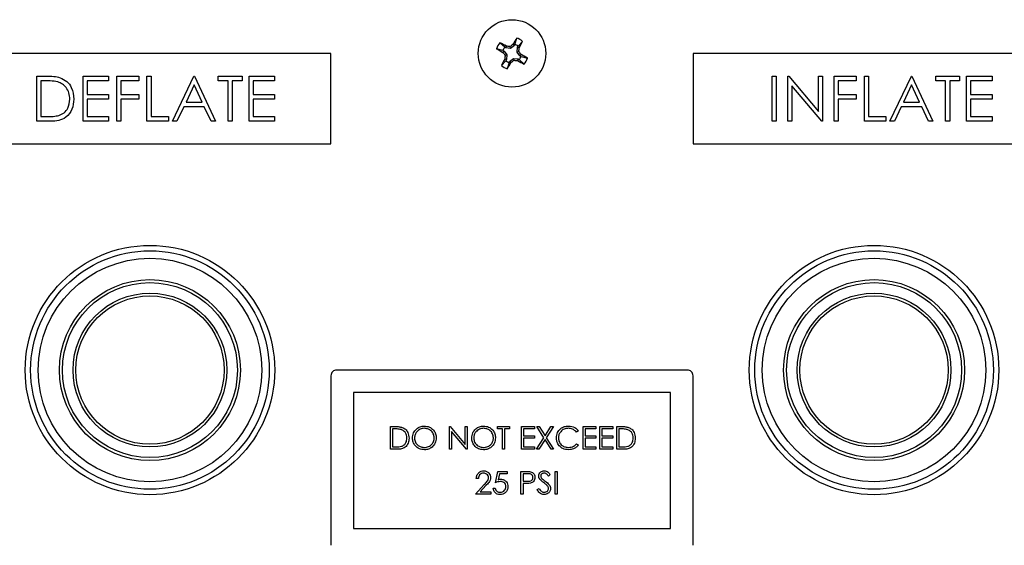
# Model space of a CAD drawing. Units: inches. Extents: x 0 to 22, y 0 to 17.
# Drawn here: x 3.1 to 4.8, y 14.3 to 15.2 of the extents above; entities that cross this region are included whole.
import ezdxf

# ---------------------------------------------------------------- set-up
doc = ezdxf.new("R2010")
doc.units = ezdxf.units.IN
doc.header["$MEASUREMENT"] = 0
doc.layers.add('OBJECT', color=6, linetype='Continuous')

msp = doc.modelspace()

# ---------------------------------------------------------------- linework, layer by layer
at = {"layer": 'OBJECT'}
for p, q in [((3.978217, 15.190321), (3.981221, 15.201226)), ((3.983729, 15.187231), (3.99147, 15.195476)), ((3.957467, 15.179843), (3.946561, 15.182846)), ((3.960556, 15.185354), (3.95231, 15.193094)), ((3.959297, 15.178817), (3.957326, 15.176515)), ((3.957467, 15.179843), (3.959297, 15.178817)), ((3.959297, 15.178817), (3.964445, 15.172277)), ((3.962386, 15.184327), (3.960556, 15.185354)), ((3.962386, 15.184327), (3.963325, 15.187207)), ((3.970652, 15.183343), (3.962386, 15.184327)), ((3.970652, 15.183343), (3.969766, 15.186489)), ((3.97719, 15.188491), (3.970652, 15.183343)), ((3.97719, 15.188491), (3.974891, 15.19046)), ((3.978217, 15.190321), (3.97719, 15.188491)), ((3.981716, 15.177136), (3.982702, 15.1854)), ((3.982702, 15.1854), (3.983729, 15.187231)), ((3.982702, 15.1854), (3.985582, 15.184462)), ((3.660582, 15.174706), (3.035581, 15.174706)), ((3.660582, 15.018456), (3.660582, 15.174706)), ((3.962433, 15.162182), (3.954692, 15.153936)), ((3.963459, 15.164012), (3.960579, 15.164949)), ((3.964445, 15.172277), (3.961298, 15.171392)), ((3.963459, 15.164012), (3.962433, 15.162182)), ((3.964445, 15.172277), (3.963459, 15.164012)), ((3.968971, 15.160921), (3.975509, 15.16607)), ((3.975509, 15.16607), (3.976395, 15.162924)), ((3.975509, 15.16607), (3.983776, 15.165086)), ((3.981716, 15.177136), (3.984864, 15.17802)), ((3.986867, 15.170596), (3.981716, 15.177136)), ((3.983776, 15.165086), (3.982837, 15.162205)), ((3.983776, 15.165086), (3.985606, 15.164059)), ((3.985606, 15.164059), (3.993851, 15.156318)), ((3.986867, 15.170596), (3.988835, 15.172897)), ((3.988695, 15.169569), (3.986867, 15.170596)), ((3.988695, 15.169569), (3.999601, 15.166567)), ((4.910581, 15.174706), (4.28558, 15.174706)), ((4.28558, 15.174706), (4.28558, 15.018456)), ((3.967944, 15.159092), (3.964941, 15.148187)), ((3.967944, 15.159092), (3.968971, 15.160921)), ((3.968971, 15.160921), (3.971271, 15.158952)), ((3.152628, 15.057519), (3.152628, 15.135644)), ((3.152628, 15.135644), (3.168403, 15.135644)), ((3.159639, 15.127631), (3.159639, 15.065531)), ((3.165133, 15.127631), (3.159639, 15.127631)), ((3.232757, 15.135644), (3.276827, 15.135644)), ((3.232757, 15.057519), (3.232757, 15.135644)), ((3.276827, 15.127631), (3.239768, 15.127631)), ((3.239768, 15.127631), (3.239768, 15.103592)), ((3.276827, 15.135644), (3.276827, 15.127631)), ((3.290848, 15.135644), (3.328911, 15.135644)), ((3.290848, 15.057519), (3.290848, 15.135644)), ((3.297862, 15.127631), (3.297862, 15.103592)), ((3.328911, 15.127631), (3.297862, 15.127631)), ((3.328911, 15.135644), (3.328911, 15.127631)), ((3.342932, 15.135644), (3.349942, 15.135644)), ((3.342932, 15.057519), (3.342932, 15.135644)), ((3.349942, 15.135644), (3.349942, 15.065531)), ((3.387002, 15.057519), (3.424061, 15.135644)), ((3.424061, 15.135644), (3.425064, 15.135644)), ((3.425064, 15.135644), (3.46112, 15.057519)), ((3.46613, 15.135644), (3.507196, 15.135644)), ((3.46613, 15.127631), (3.46613, 15.135644)), ((3.483158, 15.127631), (3.46613, 15.127631)), ((3.483158, 15.057519), (3.483158, 15.127631)), ((3.490169, 15.127631), (3.490169, 15.057519)), ((3.507196, 15.127631), (3.490169, 15.127631)), ((3.507196, 15.135644), (3.507196, 15.127631)), ((3.519214, 15.135644), (3.563284, 15.135644)), ((3.519214, 15.057519), (3.519214, 15.135644)), ((3.526225, 15.127631), (3.526225, 15.103592)), ((3.563284, 15.127631), (3.526225, 15.127631)), ((3.563284, 15.135644), (3.563284, 15.127631)), ((4.42216, 15.135644), (4.429171, 15.135644)), ((4.42216, 15.057519), (4.42216, 15.135644)), ((4.429171, 15.135644), (4.429171, 15.057519)), ((4.449202, 15.135644), (4.450675, 15.135644)), ((4.449202, 15.057519), (4.449202, 15.135644)), ((4.450675, 15.135644), (4.502286, 15.074155)), ((4.502286, 15.135644), (4.5093, 15.135644)), ((4.502286, 15.074155), (4.502286, 15.135644)), ((4.5093, 15.135644), (4.5093, 15.057519)), ((4.529331, 15.135644), (4.567391, 15.135644)), ((4.529331, 15.057519), (4.529331, 15.135644)), ((4.536342, 15.127631), (4.536342, 15.103592)), ((4.567391, 15.127631), (4.536342, 15.127631)), ((4.567391, 15.135644), (4.567391, 15.127631)), ((4.581415, 15.135644), (4.588425, 15.135644)), ((4.581415, 15.057519), (4.581415, 15.135644)), ((4.588425, 15.135644), (4.588425, 15.065531)), ((4.625485, 15.057519), (4.662544, 15.135644)), ((4.662544, 15.135644), (4.663544, 15.135644)), ((4.663544, 15.135644), (4.699603, 15.057519)), ((4.70461, 15.135644), (4.745677, 15.135644)), ((4.70461, 15.127631), (4.70461, 15.135644)), ((4.721638, 15.127631), (4.70461, 15.127631)), ((4.721638, 15.057519), (4.721638, 15.127631)), ((4.728649, 15.127631), (4.728649, 15.057519)), ((4.745677, 15.127631), (4.728649, 15.127631)), ((4.745677, 15.135644), (4.745677, 15.127631)), ((4.757697, 15.135644), (4.801767, 15.135644)), ((4.757697, 15.057519), (4.757697, 15.135644)), ((4.764708, 15.127631), (4.764708, 15.103592)), ((4.801767, 15.127631), (4.764708, 15.127631)), ((4.801767, 15.135644), (4.801767, 15.127631)), ((3.424486, 15.120416), (3.410336, 15.090571)), ((3.438258, 15.090571), (3.424486, 15.120416)), ((4.507704, 15.057519), (4.456213, 15.118867)), ((4.456213, 15.118867), (4.456213, 15.057519)), ((4.662966, 15.120416), (4.648819, 15.090571)), ((4.676738, 15.090571), (4.662966, 15.120416)), ((3.239768, 15.103592), (3.276827, 15.103592)), ((3.239768, 15.09558), (3.239768, 15.065531)), ((3.276827, 15.09558), (3.239768, 15.09558)), ((3.276827, 15.103592), (3.276827, 15.09558)), ((3.297862, 15.103592), (3.328911, 15.103592)), ((3.297862, 15.09558), (3.297862, 15.057519)), ((3.328911, 15.09558), (3.297862, 15.09558)), ((3.328911, 15.103592), (3.328911, 15.09558)), ((3.526225, 15.103592), (3.563284, 15.103592)), ((3.526225, 15.09558), (3.526225, 15.065531)), ((3.563284, 15.09558), (3.526225, 15.09558)), ((3.563284, 15.103592), (3.563284, 15.09558)), ((4.536342, 15.103592), (4.567391, 15.103592)), ((4.536342, 15.09558), (4.536342, 15.057519)), ((4.567391, 15.09558), (4.536342, 15.09558)), ((4.567391, 15.103592), (4.567391, 15.09558)), ((4.764708, 15.103592), (4.801767, 15.103592)), ((4.764708, 15.09558), (4.764708, 15.065531)), ((4.801767, 15.09558), (4.764708, 15.09558)), ((4.801767, 15.103592), (4.801767, 15.09558)), ((3.406534, 15.082559), (3.394655, 15.057519)), ((3.441951, 15.082559), (3.406534, 15.082559)), ((3.410336, 15.090571), (3.438258, 15.090571)), ((3.453499, 15.057519), (3.441951, 15.082559)), ((4.645015, 15.082559), (4.633138, 15.057519)), ((4.680431, 15.082559), (4.645015, 15.082559)), ((4.648819, 15.090571), (4.676738, 15.090571)), ((4.691983, 15.057519), (4.680431, 15.082559)), ((3.159639, 15.065531), (3.168606, 15.065531)), ((3.239768, 15.065531), (3.276827, 15.065531)), ((3.276827, 15.065531), (3.276827, 15.057519)), ((3.349942, 15.065531), (3.379991, 15.065531)), ((3.379991, 15.065531), (3.379991, 15.057519)), ((3.526225, 15.065531), (3.563284, 15.065531)), ((3.563284, 15.065531), (3.563284, 15.057519)), ((4.588425, 15.065531), (4.618474, 15.065531)), ((4.618474, 15.065531), (4.618474, 15.057519)), ((4.764708, 15.065531), (4.801767, 15.065531)), ((4.801767, 15.065531), (4.801767, 15.057519)), ((3.176839, 15.057519), (3.152628, 15.057519)), ((3.276827, 15.057519), (3.232757, 15.057519)), ((3.297862, 15.057519), (3.290848, 15.057519)), ((3.379991, 15.057519), (3.342932, 15.057519)), ((3.394655, 15.057519), (3.387002, 15.057519)), ((3.46112, 15.057519), (3.453499, 15.057519)), ((3.490169, 15.057519), (3.483158, 15.057519)), ((3.563284, 15.057519), (3.519214, 15.057519)), ((4.429171, 15.057519), (4.42216, 15.057519)), ((4.456213, 15.057519), (4.449202, 15.057519)), ((4.5093, 15.057519), (4.507704, 15.057519)), ((4.536342, 15.057519), (4.529331, 15.057519)), ((4.618474, 15.057519), (4.581415, 15.057519)), ((4.633138, 15.057519), (4.625485, 15.057519)), ((4.699603, 15.057519), (4.691983, 15.057519)), ((4.728649, 15.057519), (4.721638, 15.057519)), ((4.801767, 15.057519), (4.757697, 15.057519)), ((3.035581, 15.018456), (3.660582, 15.018456)), ((4.28558, 15.018456), (4.910581, 15.018456)), ((3.660582, 14.618065), (3.660582, 14.325097)), ((4.275815, 14.627832), (3.670347, 14.627832)), ((4.28558, 14.325097), (4.28558, 14.618065)), ((3.699644, 14.588769), (3.699644, 14.354394)), ((4.246517, 14.588769), (3.699644, 14.588769)), ((4.246517, 14.354394), (4.246517, 14.588769)), ((3.763244, 14.530175), (3.771132, 14.530175)), ((3.763244, 14.491112), (3.763244, 14.530175)), ((3.769498, 14.526169), (3.766749, 14.526169)), ((3.766749, 14.526169), (3.766749, 14.495119)), ((3.865408, 14.491112), (3.865408, 14.530175)), ((3.865408, 14.530175), (3.866144, 14.530175)), ((3.866144, 14.530175), (3.891952, 14.499431)), ((3.868913, 14.521787), (3.868913, 14.491112)), ((3.894659, 14.491112), (3.868913, 14.521787)), ((3.891952, 14.530175), (3.895457, 14.530175)), ((3.891952, 14.499431), (3.891952, 14.530175)), ((3.895457, 14.530175), (3.895457, 14.491112)), ((3.948042, 14.526169), (3.948042, 14.530175)), ((3.948042, 14.530175), (3.968572, 14.530175)), ((3.956554, 14.526169), (3.948042, 14.526169)), ((3.956554, 14.491112), (3.956554, 14.526169)), ((3.96006, 14.526169), (3.96006, 14.491112)), ((3.968572, 14.526169), (3.96006, 14.526169)), ((3.968572, 14.530175), (3.968572, 14.526169)), ((3.989607, 14.491112), (3.989607, 14.530175)), ((3.989607, 14.530175), (4.011642, 14.530175)), ((4.011642, 14.526169), (3.993112, 14.526169)), ((3.993112, 14.526169), (3.993112, 14.51415)), ((4.011642, 14.530175), (4.011642, 14.526169)), ((4.015898, 14.530175), (4.019946, 14.530175)), ((4.028153, 14.511035), (4.015898, 14.530175)), ((4.019946, 14.530175), (4.030172, 14.514197)), ((4.030172, 14.514197), (4.0404, 14.530175)), ((4.044445, 14.530175), (4.032198, 14.511035)), ((4.0404, 14.530175), (4.044445, 14.530175)), ((4.087764, 14.523007), (4.084696, 14.520661)), ((4.095778, 14.530175), (4.117813, 14.530175)), ((4.095778, 14.491112), (4.095778, 14.530175)), ((4.117813, 14.526169), (4.099283, 14.526169)), ((4.099283, 14.526169), (4.099283, 14.51415)), ((4.117813, 14.530175), (4.117813, 14.526169)), ((4.124823, 14.530175), (4.146858, 14.530175)), ((4.124823, 14.491112), (4.124823, 14.530175)), ((4.146858, 14.526169), (4.128329, 14.526169)), ((4.128329, 14.526169), (4.128329, 14.51415)), ((4.146858, 14.530175), (4.146858, 14.526169)), ((4.153869, 14.491112), (4.153869, 14.530175)), ((4.153869, 14.530175), (4.161756, 14.530175)), ((4.157377, 14.526169), (4.157377, 14.495119)), ((4.160123, 14.526169), (4.157377, 14.526169)), ((3.993112, 14.51415), (4.011642, 14.51415)), ((3.993112, 14.510143), (3.993112, 14.495119)), ((4.011642, 14.510143), (3.993112, 14.510143)), ((4.011642, 14.51415), (4.011642, 14.510143)), ((4.015399, 14.491112), (4.028153, 14.511035)), ((4.030172, 14.507874), (4.019444, 14.491112)), ((4.040902, 14.491112), (4.030172, 14.507874)), ((4.032198, 14.511035), (4.044947, 14.491112)), ((4.084696, 14.500628), (4.087764, 14.498304)), ((4.099283, 14.51415), (4.117813, 14.51415)), ((4.117813, 14.510143), (4.099283, 14.510143)), ((4.099283, 14.510143), (4.099283, 14.495119)), ((4.117813, 14.51415), (4.117813, 14.510143)), ((4.128329, 14.51415), (4.146858, 14.51415)), ((4.128329, 14.510143), (4.128329, 14.495119)), ((4.146858, 14.510143), (4.128329, 14.510143)), ((4.146858, 14.51415), (4.146858, 14.510143)), ((3.77535, 14.491112), (3.763244, 14.491112)), ((3.766749, 14.495119), (3.771235, 14.495119)), ((3.868913, 14.491112), (3.865408, 14.491112)), ((3.895457, 14.491112), (3.894659, 14.491112)), ((3.96006, 14.491112), (3.956554, 14.491112)), ((4.011642, 14.491112), (3.989607, 14.491112)), ((3.993112, 14.495119), (4.011642, 14.495119)), ((4.011642, 14.495119), (4.011642, 14.491112)), ((4.019444, 14.491112), (4.015399, 14.491112)), ((4.044947, 14.491112), (4.040902, 14.491112)), ((4.117813, 14.491112), (4.095778, 14.491112)), ((4.099283, 14.495119), (4.117813, 14.495119)), ((4.117813, 14.495119), (4.117813, 14.491112)), ((4.146858, 14.491112), (4.124823, 14.491112)), ((4.128329, 14.495119), (4.146858, 14.495119)), ((4.146858, 14.495119), (4.146858, 14.491112)), ((4.165974, 14.491112), (4.153869, 14.491112)), ((4.157377, 14.495119), (4.161859, 14.495119)), ((3.944534, 14.433236), (3.948541, 14.452768)), ((3.948541, 14.452768), (3.964568, 14.452768)), ((3.95128, 14.448761), (3.949174, 14.438487)), ((3.964568, 14.448761), (3.95128, 14.448761)), ((3.964568, 14.452768), (3.964568, 14.448761)), ((3.988607, 14.452768), (3.996265, 14.452768)), ((3.988607, 14.413705), (3.988607, 14.452768)), ((3.999255, 14.448761), (3.992112, 14.448761)), ((3.992112, 14.448761), (3.992112, 14.43574)), ((4.047701, 14.452768), (4.051206, 14.452768)), ((4.047701, 14.413705), (4.047701, 14.452768)), ((4.051206, 14.452768), (4.051206, 14.413705)), ((3.914987, 14.440749), (3.911481, 14.440749)), ((3.992112, 14.43574), (3.998949, 14.435655)), ((3.994904, 14.431735), (3.992112, 14.431735)), ((3.992112, 14.431735), (3.992112, 14.413705)), ((4.039186, 14.447156), (4.036018, 14.444756)), ((3.90998, 14.413705), (3.92513, 14.429872)), ((3.936523, 14.413705), (3.90998, 14.413705)), ((3.928119, 14.428143), (3.918345, 14.417712)), ((3.918345, 14.417712), (3.936523, 14.417712)), ((3.936523, 14.417712), (3.936523, 14.413705)), ((3.94053, 14.423721), (3.944035, 14.423721)), ((3.992112, 14.413705), (3.988607, 14.413705)), ((4.016652, 14.421241), (4.019952, 14.423221)), ((4.051206, 14.413705), (4.047701, 14.413705)), ((3.699644, 14.354394), (4.246517, 14.354394))]:
    msp.add_line(p, q, dxfattribs=at)
for centre, radius in [((3.97308, 15.174706), 0.058281), ((3.348082, 14.627831), 0.215313), ((4.598079, 14.627831), 0.215313), ((3.348079, 14.627832), 0.205937), ((4.598082, 14.627831), 0.205937), ((3.34808, 14.627831), 0.192968), ((4.598081, 14.627831), 0.192968), ((3.348082, 14.627831), 0.15625), ((3.34808, 14.627832), 0.151059), ((4.598079, 14.627832), 0.15625), ((4.598081, 14.627832), 0.151059), ((3.348082, 14.627831), 0.132813), ((3.34808, 14.627832), 0.128125), ((4.598081, 14.627831), 0.132813), ((4.59808, 14.627831), 0.128125)]:
    msp.add_circle(centre, radius, dxfattribs=at)
for centre, radius, start, end in [((4.781874, 14.723189), 0.932504, 149.160343, 149.927671), ((3.973102, 15.174743), 0.027699, 48.462385, 72.956104), ((3.077959, 15.676655), 1.032489, 331.529529, 332.222591), ((3.973093, 15.174699), 0.027754, 138.487048, 162.931445), ((4.429697, 15.992171), 0.942565, 239.164439, 239.923576), ((3.494842, 14.323947), 0.982188, 61.511783, 62.24034), ((3.97302, 15.174746), 0.016368, 139.600944, 161.853119), ((3.856972, 14.204714), 0.988233, 83.446144, 83.821929), ((4.541886, 14.453602), 0.929755, 127.577453, 127.976991), ((3.973106, 15.174746), 0.016393, 49.609436, 71.834431), ((2.85127, 15.307752), 1.140993, 353.471307, 353.79678), ((4.848318, 14.683321), 1.009974, 151.518668, 152.227108), ((4.888965, 15.894682), 1.176314, 217.627299, 217.943036), ((5.068562, 15.044625), 1.114497, 173.468825, 173.802111), ((3.973055, 15.174667), 0.016393, 229.609436, 251.834431), ((3.404269, 15.895819), 0.929765, 307.577453, 307.976987), ((4.089189, 16.144699), 0.988233, 263.446144, 263.821929), ((4.45131, 16.025448), 0.982168, 241.511773, 242.240344), ((3.05706, 14.454626), 1.176486, 37.627312, 37.943003), ((3.973141, 15.174667), 0.016368, 319.600944, 341.853119), ((3.504175, 14.336341), 0.96681, 59.173958, 59.914058), ((3.973069, 15.174714), 0.027754, 318.487048, 342.931445), ((3.97306, 15.17467), 0.027699, 228.462383, 252.956113), ((3.211667, 15.598364), 0.877543, 329.136315, 329.951702), ((3.670346, 14.618067), 0.009765, 89.997561, 180.011044), ((4.275815, 14.618067), 0.009765, 359.988956, 90.002439)]:
    msp.add_arc(centre, radius, start, end, dxfattribs=at)
for points, knots in [([(3.189139, 15.125439), (3.184693, 15.126222), (3.176748, 15.127621), (3.168685, 15.127628), (3.165133, 15.127631)], [0, 0, 0, 0, 0.55947436, 1, 1, 1, 1]), ([(3.168403, 15.135644), (3.173098, 15.135639), (3.181476, 15.135629), (3.189615, 15.133683), (3.193193, 15.132827)], [0, 0, 0, 0, 0.560397182, 1, 1, 1, 1]), ([(3.193193, 15.132827), (3.197169, 15.130901), (3.205124, 15.127047), (3.214791, 15.113876), (3.215995, 15.102524), (3.216729, 15.095596)], [0, 0, 0, 0, 0.28028593, 0.56073828, 1, 1, 1, 1]), ([(3.209719, 15.095611), (3.209467, 15.099267), (3.208963, 15.106573), (3.204114, 15.115777), (3.197208, 15.122355), (3.191829, 15.124411), (3.189139, 15.125439)], [0, 0, 0, 0, 0.28017994, 0.55978122, 0.77981476, 1, 1, 1, 1]), ([(3.216729, 15.095596), (3.216158, 15.08973), (3.215018, 15.07802), (3.2049, 15.064042), (3.190675, 15.057935), (3.181463, 15.057658), (3.176839, 15.057519)], [0, 0, 0, 0, 0.28012715, 0.55925444, 0.77882884, 1, 1, 1, 1]), ([(3.19094, 15.067518), (3.194058, 15.068886), (3.200295, 15.071621), (3.208163, 15.081492), (3.209129, 15.09026), (3.209719, 15.095611)], [0, 0, 0, 0, 0.28052641, 0.56099429, 1, 1, 1, 1]), ([(3.168606, 15.065531), (3.172815, 15.065519), (3.180326, 15.065499), (3.187699, 15.066902), (3.19094, 15.067518)], [0, 0, 0, 0, 0.56039657, 1, 1, 1, 1]), ([(3.781501, 14.525074), (3.779278, 14.525465), (3.775305, 14.526165), (3.771274, 14.526168), (3.769498, 14.526169)], [0, 0, 0, 0, 0.55959486, 1, 1, 1, 1]), ([(3.771132, 14.530175), (3.77348, 14.530172), (3.777669, 14.530167), (3.781739, 14.529194), (3.783528, 14.528767)], [0, 0, 0, 0, 0.56057154, 1, 1, 1, 1]), ([(3.791791, 14.510159), (3.791665, 14.511987), (3.791413, 14.51564), (3.788987, 14.52024), (3.785537, 14.523532), (3.782847, 14.524559), (3.781501, 14.525074)], [0, 0, 0, 0, 0.28011454, 0.55979326, 0.77972319, 1, 1, 1, 1]), ([(3.783528, 14.528767), (3.785516, 14.527803), (3.789493, 14.525876), (3.794327, 14.519291), (3.794929, 14.513615), (3.795296, 14.510151)], [0, 0, 0, 0, 0.28022948, 0.56074213, 1, 1, 1, 1]), ([(3.801307, 14.510472), (3.801667, 14.513486), (3.802387, 14.519513), (3.807736, 14.526376), (3.814483, 14.530468), (3.819219, 14.53094), (3.821588, 14.531176)], [0, 0, 0, 0, 0.27972231, 0.55935224, 0.77970466, 1, 1, 1, 1]), ([(3.821761, 14.52717), (3.819294, 14.52685), (3.814361, 14.526211), (3.808721, 14.521859), (3.805343, 14.516325), (3.804989, 14.512434), (3.804812, 14.510488)], [0, 0, 0, 0, 0.27967197, 0.55932831, 0.77963033, 1, 1, 1, 1]), ([(3.821588, 14.531176), (3.824649, 14.530855), (3.830769, 14.530213), (3.837615, 14.52467), (3.841767, 14.517864), (3.842171, 14.513062), (3.842373, 14.510659)], [0, 0, 0, 0, 0.27981093, 0.55939504, 0.77957049, 1, 1, 1, 1]), ([(3.838865, 14.510667), (3.838565, 14.513147), (3.837965, 14.518106), (3.833214, 14.523486), (3.827584, 14.526597), (3.823702, 14.526979), (3.821761, 14.52717)], [0, 0, 0, 0, 0.27947551, 0.55886236, 0.77946821, 1, 1, 1, 1]), ([(3.903471, 14.510472), (3.903831, 14.513486), (3.904551, 14.519513), (3.909899, 14.526376), (3.916647, 14.530468), (3.921383, 14.53094), (3.923751, 14.531176)], [0, 0, 0, 0, 0.27972231, 0.55935224, 0.77970466, 1, 1, 1, 1]), ([(3.923924, 14.52717), (3.921458, 14.52685), (3.916525, 14.52621), (3.910882, 14.521861), (3.907507, 14.516324), (3.907153, 14.512434), (3.906976, 14.510488)], [0, 0, 0, 0, 0.27966266, 0.55939922, 0.77963766, 1, 1, 1, 1]), ([(3.923751, 14.531176), (3.926813, 14.530855), (3.932933, 14.530213), (3.939779, 14.52467), (3.943931, 14.517864), (3.944333, 14.513062), (3.944534, 14.510659)], [0, 0, 0, 0, 0.27981498, 0.55940312, 0.77958176, 1, 1, 1, 1]), ([(3.941029, 14.510667), (3.940729, 14.513147), (3.940129, 14.518106), (3.935377, 14.523487), (3.929747, 14.526596), (3.925864, 14.526978), (3.923924, 14.52717)], [0, 0, 0, 0, 0.27947876, 0.55886885, 0.77957579, 1, 1, 1, 1]), ([(4.049704, 14.510871), (4.050061, 14.513932), (4.050774, 14.520057), (4.056553, 14.526763), (4.063509, 14.530642), (4.068316, 14.530998), (4.070721, 14.531176)], [0, 0, 0, 0, 0.279514804, 0.559090779, 0.779392935, 1, 1, 1, 1]), ([(4.070501, 14.52717), (4.068007, 14.526884), (4.06302, 14.526315), (4.057204, 14.522074), (4.053743, 14.516499), (4.053387, 14.51257), (4.05321, 14.510605)], [0, 0, 0, 0, 0.27987509, 0.55949797, 0.77969655, 1, 1, 1, 1]), ([(4.084696, 14.520661), (4.082434, 14.522764), (4.078383, 14.526531), (4.072916, 14.526974), (4.070501, 14.52717)], [0, 0, 0, 0, 0.55842213, 1, 1, 1, 1]), ([(4.070721, 14.531176), (4.074472, 14.530761), (4.081175, 14.53002), (4.085749, 14.525151), (4.087764, 14.523007)], [0, 0, 0, 0, 0.55959469, 1, 1, 1, 1]), ([(4.172126, 14.525074), (4.169902, 14.525465), (4.16593, 14.526165), (4.161898, 14.526168), (4.160123, 14.526169)], [0, 0, 0, 0, 0.559594745, 1, 1, 1, 1]), ([(4.161756, 14.530175), (4.164105, 14.530172), (4.168294, 14.530167), (4.172364, 14.529194), (4.174153, 14.528767)], [0, 0, 0, 0, 0.56057144, 1, 1, 1, 1]), ([(4.182416, 14.510159), (4.18229, 14.511987), (4.182038, 14.51564), (4.179612, 14.52024), (4.176161, 14.523532), (4.173471, 14.524559), (4.172126, 14.525074)], [0, 0, 0, 0, 0.28011454, 0.55979326, 0.77972319, 1, 1, 1, 1]), ([(4.174153, 14.528767), (4.17614, 14.527803), (4.180117, 14.525876), (4.184952, 14.519291), (4.185554, 14.513615), (4.185921, 14.510151)], [0, 0, 0, 0, 0.28022948, 0.56074213, 1, 1, 1, 1]), ([(3.795296, 14.510151), (3.795011, 14.507218), (3.794441, 14.501362), (3.78938, 14.494375), (3.782269, 14.491321), (3.777662, 14.491182), (3.77535, 14.491112)], [0, 0, 0, 0, 0.28012294, 0.55925527, 0.77878355, 1, 1, 1, 1]), ([(3.782402, 14.496113), (3.783961, 14.496797), (3.787079, 14.498163), (3.791011, 14.5031), (3.791495, 14.507484), (3.791791, 14.510159)], [0, 0, 0, 0, 0.28051067, 0.56093093, 1, 1, 1, 1]), ([(3.821901, 14.49011), (3.818875, 14.490446), (3.812822, 14.491117), (3.806087, 14.496637), (3.801935, 14.503343), (3.801516, 14.508095), (3.801307, 14.510472)], [0, 0, 0, 0, 0.27963159, 0.55934923, 0.77964572, 1, 1, 1, 1]), ([(3.804812, 14.510488), (3.805111, 14.508026), (3.805709, 14.5031), (3.810429, 14.497792), (3.815963, 14.494592), (3.819828, 14.494276), (3.821761, 14.494117)], [0, 0, 0, 0, 0.27941672, 0.55908481, 0.77946892, 1, 1, 1, 1]), ([(3.821761, 14.494117), (3.824241, 14.4944), (3.8292, 14.494966), (3.834948, 14.499242), (3.838327, 14.504812), (3.838685, 14.508715), (3.838865, 14.510667)], [0, 0, 0, 0, 0.27984836, 0.559404, 0.77967033, 1, 1, 1, 1]), ([(3.842373, 14.510659), (3.842029, 14.507629), (3.841342, 14.501566), (3.835778, 14.494846), (3.829044, 14.49072), (3.824283, 14.490313), (3.821901, 14.49011)], [0, 0, 0, 0, 0.279620633, 0.559337773, 0.779561893, 1, 1, 1, 1]), ([(3.924065, 14.49011), (3.921038, 14.490445), (3.914984, 14.491116), (3.908251, 14.496638), (3.904099, 14.503343), (3.90368, 14.508095), (3.903471, 14.510472)], [0, 0, 0, 0, 0.27971641, 0.55935676, 0.77964949, 1, 1, 1, 1]), ([(3.906976, 14.510488), (3.907275, 14.508026), (3.907873, 14.5031), (3.912593, 14.497792), (3.918127, 14.494592), (3.921992, 14.494276), (3.923924, 14.494117)], [0, 0, 0, 0, 0.27941672, 0.55908481, 0.77946892, 1, 1, 1, 1]), ([(3.923924, 14.494117), (3.926405, 14.4944), (3.931364, 14.494966), (3.937112, 14.499242), (3.940491, 14.504812), (3.940849, 14.508715), (3.941029, 14.510667)], [0, 0, 0, 0, 0.27984836, 0.559404, 0.77967033, 1, 1, 1, 1]), ([(3.944534, 14.510659), (3.944191, 14.507629), (3.943506, 14.501566), (3.937941, 14.494845), (3.931206, 14.490721), (3.926446, 14.490314), (3.924065, 14.49011)], [0, 0, 0, 0, 0.27961012, 0.55933563, 0.77964548, 1, 1, 1, 1]), ([(4.054656, 14.496942), (4.053039, 14.499308), (4.050148, 14.50354), (4.04984, 14.508627), (4.049704, 14.510871)], [0, 0, 0, 0, 0.55908399, 1, 1, 1, 1]), ([(4.05321, 14.510605), (4.053508, 14.508078), (4.054103, 14.503025), (4.058996, 14.497577), (4.0648, 14.494534), (4.068762, 14.494256), (4.070745, 14.494117)], [0, 0, 0, 0, 0.27945159, 0.55892561, 0.77924448, 1, 1, 1, 1]), ([(4.070745, 14.494117), (4.073766, 14.494485), (4.079171, 14.495144), (4.083004, 14.498949), (4.084696, 14.500628)], [0, 0, 0, 0, 0.55881083, 1, 1, 1, 1]), ([(4.185921, 14.510151), (4.185635, 14.507218), (4.185065, 14.501363), (4.180007, 14.494373), (4.172894, 14.491321), (4.168286, 14.491182), (4.165974, 14.491112)], [0, 0, 0, 0, 0.28011458, 0.5591824, 0.77878978, 1, 1, 1, 1]), ([(4.173026, 14.496113), (4.174585, 14.496797), (4.177704, 14.498164), (4.18164, 14.503099), (4.182122, 14.507484), (4.182416, 14.510159)], [0, 0, 0, 0, 0.28049209, 0.56099617, 1, 1, 1, 1]), ([(3.771235, 14.495119), (3.773339, 14.495113), (3.777094, 14.495103), (3.780781, 14.495805), (3.782402, 14.496113)], [0, 0, 0, 0, 0.56039808, 1, 1, 1, 1]), ([(4.070768, 14.49011), (4.067314, 14.490403), (4.061142, 14.490927), (4.056638, 14.495103), (4.054656, 14.496942)], [0, 0, 0, 0, 0.55975234, 1, 1, 1, 1]), ([(4.087764, 14.498304), (4.08656, 14.496925), (4.084152, 14.494165), (4.078359, 14.490846), (4.073645, 14.490389), (4.070768, 14.49011)], [0, 0, 0, 0, 0.28037831, 0.56081049, 1, 1, 1, 1]), ([(4.161859, 14.495119), (4.163964, 14.495113), (4.167719, 14.495103), (4.171406, 14.495805), (4.173026, 14.496113)], [0, 0, 0, 0, 0.56039796, 1, 1, 1, 1]), ([(3.911481, 14.440749), (3.911709, 14.442648), (3.912163, 14.446443), (3.915498, 14.45078), (3.919738, 14.453386), (3.922726, 14.453642), (3.924221, 14.45377)], [0, 0, 0, 0, 0.2800226, 0.55958796, 0.77969341, 1, 1, 1, 1]), ([(3.924042, 14.449763), (3.922707, 14.449627), (3.92004, 14.449356), (3.917028, 14.446917), (3.915402, 14.443861), (3.915125, 14.441787), (3.914987, 14.440749)], [0, 0, 0, 0, 0.2797495, 0.55886282, 0.77922862, 1, 1, 1, 1]), ([(3.932516, 14.441844), (3.932352, 14.443052), (3.932025, 14.445471), (3.929638, 14.448027), (3.926892, 14.449545), (3.924992, 14.44969), (3.924042, 14.449763)], [0, 0, 0, 0, 0.27913305, 0.55898287, 0.77945151, 1, 1, 1, 1]), ([(3.924221, 14.45377), (3.925962, 14.453607), (3.929443, 14.453281), (3.933311, 14.450102), (3.935653, 14.446241), (3.935898, 14.443518), (3.936021, 14.442157)], [0, 0, 0, 0, 0.27986425, 0.55928472, 0.77956102, 1, 1, 1, 1]), ([(3.996265, 14.452768), (3.997936, 14.452773), (4.000916, 14.452782), (4.003866, 14.452365), (4.005162, 14.452181)], [0, 0, 0, 0, 0.56045577, 1, 1, 1, 1]), ([(4.00914, 14.442274), (4.008961, 14.443394), (4.008692, 14.44508), (4.007258, 14.446845), (4.004495, 14.448818), (4.001582, 14.448786), (3.999255, 14.448761)], [0, 0, 0, 0, 0.24901175, 0.37468755, 0.500387, 1, 1, 1, 1]), ([(4.005162, 14.452181), (4.00635, 14.451753), (4.008723, 14.450896), (4.011175, 14.448252), (4.012472, 14.445252), (4.012587, 14.443278), (4.012645, 14.44229)], [0, 0, 0, 0, 0.27981453, 0.55940839, 0.77952674, 1, 1, 1, 1]), ([(4.019154, 14.444653), (4.019324, 14.44604), (4.019664, 14.448812), (4.022331, 14.451824), (4.02552, 14.453489), (4.027692, 14.453676), (4.028778, 14.45377)], [0, 0, 0, 0, 0.279583318, 0.558894969, 0.779450817, 1, 1, 1, 1]), ([(4.028388, 14.449763), (4.027595, 14.449702), (4.02601, 14.449581), (4.024103, 14.448362), (4.022852, 14.446688), (4.022724, 14.445441), (4.022659, 14.444817)], [0, 0, 0, 0, 0.28032399, 0.55997359, 0.77989374, 1, 1, 1, 1]), ([(4.036018, 14.444756), (4.034914, 14.446171), (4.033375, 14.448144), (4.030484, 14.449603), (4.029087, 14.44971), (4.028388, 14.449763)], [0, 0, 0, 0, 0.55974639, 0.77985994, 1, 1, 1, 1]), ([(4.028778, 14.45377), (4.029981, 14.453652), (4.032387, 14.453416), (4.036153, 14.451119), (4.038035, 14.44866), (4.039186, 14.447156)], [0, 0, 0, 0, 0.27983932, 0.55952486, 1, 1, 1, 1]), ([(3.92513, 14.429872), (3.927003, 14.431802), (3.929611, 14.434488), (3.932202, 14.438654), (3.932412, 14.440781), (3.932516, 14.441844)], [0, 0, 0, 0, 0.56070757, 0.7804851, 1, 1, 1, 1]), ([(3.936021, 14.442157), (3.935862, 14.440607), (3.935544, 14.437506), (3.932423, 14.432821), (3.929753, 14.429918), (3.928119, 14.428143)], [0, 0, 0, 0, 0.27932191, 0.55913143, 1, 1, 1, 1]), ([(3.953143, 14.43524), (3.951488, 14.435069), (3.94853, 14.434763), (3.945756, 14.433703), (3.944534, 14.433236)], [0, 0, 0, 0, 0.559500031, 1, 1, 1, 1]), ([(3.949174, 14.438487), (3.950019, 14.438719), (3.951528, 14.439134), (3.95309, 14.439212), (3.953777, 14.439247)], [0, 0, 0, 0, 0.56010723, 1, 1, 1, 1]), ([(3.962565, 14.426616), (3.962419, 14.427968), (3.962129, 14.430668), (3.959499, 14.433603), (3.956315, 14.435055), (3.954201, 14.435178), (3.953143, 14.43524)], [0, 0, 0, 0, 0.27962198, 0.55861198, 0.77910039, 1, 1, 1, 1]), ([(3.953777, 14.439247), (3.955644, 14.439048), (3.959378, 14.438651), (3.963484, 14.435134), (3.965773, 14.430859), (3.965971, 14.427933), (3.96607, 14.426468)], [0, 0, 0, 0, 0.27966542, 0.55901066, 0.77932352, 1, 1, 1, 1]), ([(4.004851, 14.432376), (4.003002, 14.432143), (3.999698, 14.431727), (3.99637, 14.431732), (3.994904, 14.431735)], [0, 0, 0, 0, 0.55977475, 1, 1, 1, 1]), ([(3.998949, 14.435655), (4.00133, 14.435647), (4.004308, 14.435636), (4.007193, 14.43759), (4.008693, 14.439385), (4.008962, 14.441121), (4.00914, 14.442274)], [0, 0, 0, 0, 0.49982497, 0.625340725, 0.751089156, 1, 1, 1, 1]), ([(4.012645, 14.44229), (4.012551, 14.441002), (4.012363, 14.43843), (4.010409, 14.435293), (4.007747, 14.433273), (4.005817, 14.432675), (4.004851, 14.432376)], [0, 0, 0, 0, 0.28015108, 0.55933945, 0.77952762, 1, 1, 1, 1]), ([(4.021336, 14.438706), (4.020648, 14.439719), (4.01942, 14.44153), (4.019235, 14.443698), (4.019154, 14.444653)], [0, 0, 0, 0, 0.55992306, 1, 1, 1, 1]), ([(4.02774, 14.433393), (4.026466, 14.434293), (4.024192, 14.435898), (4.022208, 14.437848), (4.021336, 14.438706)], [0, 0, 0, 0, 0.56039574, 1, 1, 1, 1]), ([(4.022659, 14.444817), (4.022706, 14.444272), (4.022799, 14.443182), (4.023645, 14.441386), (4.024631, 14.440383), (4.025235, 14.43977)], [0, 0, 0, 0, 0.28008276, 0.55972473, 1, 1, 1, 1]), ([(4.025235, 14.43977), (4.026198, 14.439023), (4.02792, 14.437687), (4.029701, 14.436433), (4.030485, 14.435881)], [0, 0, 0, 0, 0.55982576, 1, 1, 1, 1]), ([(4.03478, 14.427165), (4.033577, 14.428452), (4.031427, 14.430754), (4.028867, 14.432586), (4.02774, 14.433393)], [0, 0, 0, 0, 0.55947888, 1, 1, 1, 1]), ([(4.030485, 14.435881), (4.032934, 14.434068), (4.036345, 14.431542), (4.039249, 14.42684), (4.039541, 14.424462), (4.039687, 14.423275)], [0, 0, 0, 0, 0.56007885, 0.78032153, 1, 1, 1, 1]), ([(3.952445, 14.412703), (3.950771, 14.412875), (3.947424, 14.413219), (3.943637, 14.416205), (3.941296, 14.419851), (3.940785, 14.422431), (3.94053, 14.423721)], [0, 0, 0, 0, 0.279530358, 0.559026484, 0.779386706, 1, 1, 1, 1]), ([(3.944035, 14.423721), (3.944338, 14.422618), (3.944942, 14.420415), (3.947327, 14.418181), (3.949985, 14.416938), (3.951762, 14.416786), (3.95265, 14.41671)], [0, 0, 0, 0, 0.28004483, 0.55918829, 0.77959514, 1, 1, 1, 1]), ([(3.96607, 14.426468), (3.965841, 14.424441), (3.965384, 14.420391), (3.961874, 14.415681), (3.957233, 14.413067), (3.954043, 14.412825), (3.952445, 14.412703)], [0, 0, 0, 0, 0.27985337, 0.55926199, 0.779324, 1, 1, 1, 1]), ([(3.95265, 14.41671), (3.954113, 14.416882), (3.95704, 14.417226), (3.960304, 14.419894), (3.962289, 14.423162), (3.962473, 14.425464), (3.962565, 14.426616)], [0, 0, 0, 0, 0.27948917, 0.55935531, 0.779567505, 1, 1, 1, 1]), ([(4.028529, 14.412703), (4.027084, 14.412848), (4.024194, 14.413138), (4.019741, 14.416082), (4.017824, 14.419283), (4.016652, 14.421241)], [0, 0, 0, 0, 0.27987036, 0.55974321, 1, 1, 1, 1]), ([(4.019952, 14.423221), (4.021113, 14.421436), (4.022731, 14.418949), (4.026041, 14.416968), (4.0277, 14.416796), (4.028529, 14.41671)], [0, 0, 0, 0, 0.55930616, 0.77973098, 1, 1, 1, 1]), ([(4.028529, 14.41671), (4.029579, 14.416816), (4.031677, 14.417026), (4.034242, 14.418605), (4.035872, 14.420855), (4.036078, 14.422506), (4.036182, 14.423331)], [0, 0, 0, 0, 0.28026264, 0.56003602, 0.78003498, 1, 1, 1, 1]), ([(4.039687, 14.423275), (4.03947, 14.421677), (4.039034, 14.418477), (4.035907, 14.415076), (4.032301, 14.413008), (4.029787, 14.412805), (4.028529, 14.412703)], [0, 0, 0, 0, 0.2791453, 0.55911956, 0.77948653, 1, 1, 1, 1]), ([(4.036182, 14.423331), (4.036085, 14.424109), (4.035913, 14.425501), (4.035127, 14.426655), (4.03478, 14.427165)], [0, 0, 0, 0, 0.55893553, 1, 1, 1, 1])]:
    msp.add_open_spline(points, degree=3, knots=knots, dxfattribs=at)

doc.saveas('drawing.dxf')
